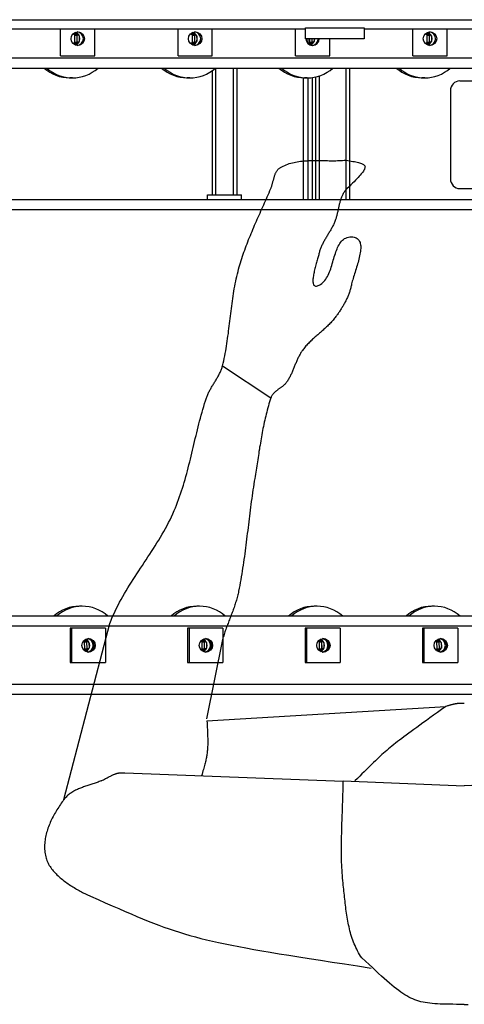
# Model space of a CAD drawing. Extents: x 132 to 323, y 149 to 255.
# Drawn here: x 256 to 267, y 181 to 206 of the extents above; entities that cross this region are included whole.
import ezdxf

# ---------------------------------------------------------------- set-up
doc = ezdxf.new("R2010")
doc.units = 0
doc.header["$LTSCALE"] = 12
doc.header["$MEASUREMENT"] = 0
doc.layers.add('ERGOMATIC', color=7, linetype='CONTINUOUS')

# ---------------------------------------------------------------- blocks, each defined once
blk = doc.blocks.new('A$C37950AB8')
at = {"layer": 'ERGOMATIC'}
for p, q in [((-6.765, 13.834), (-5.531, 13.011)), ((-10.816, 2.751), (-9.645, 7.251)), ((-6.765, 6.84), (-7.177, 4.808)), ((-7.163, 4.759), (-1.056, 5.13)), ((-9.263, 3.436), (-3.684, 3.217)), ((-3.684, 3.226), (-0.594, 3.103)), ((2.496, 3.226), (-0.594, 3.103))]:
    blk.add_line(p, q, dxfattribs=at)
for points in [[(-5.531, 18.36), (-5.525, 18.375), (-5.519, 18.39), (-5.514, 18.405), (-5.508, 18.421), (-5.503, 18.437), (-5.498, 18.453), (-5.494, 18.47), (-5.489, 18.486), (-5.485, 18.503), (-5.48, 18.52), (-5.476, 18.537), (-5.472, 18.554), (-5.467, 18.571), (-5.463, 18.587), (-5.458, 18.604), (-5.454, 18.621), (-5.449, 18.638), (-5.444, 18.654), (-5.439, 18.671), (-5.434, 18.687), (-5.429, 18.703), (-5.423, 18.718), (-5.417, 18.734), (-5.41, 18.749), (-5.403, 18.764), (-5.396, 18.778), (-5.389, 18.792), (-5.381, 18.805), (-5.372, 18.818), (-5.363, 18.831), (-5.353, 18.843), (-5.343, 18.854), (-5.332, 18.865), (-5.321, 18.875), (-5.309, 18.884), (-5.296, 18.893), (-5.283, 18.901), (-5.268, 18.909), (-5.253, 18.915)], [(-5.253, 18.915), (-5.215, 18.934), (-5.177, 18.952), (-5.138, 18.968), (-5.099, 18.983), (-5.059, 18.996), (-5.019, 19.008), (-4.979, 19.019), (-4.939, 19.029), (-4.898, 19.037), (-4.857, 19.045), (-4.815, 19.051), (-4.774, 19.057), (-4.732, 19.062), (-4.69, 19.066), (-4.647, 19.069), (-4.605, 19.072), (-4.562, 19.074), (-4.52, 19.075), (-4.477, 19.076), (-4.434, 19.077), (-4.391, 19.077), (-4.347, 19.077), (-4.304, 19.076), (-4.261, 19.076), (-4.217, 19.075), (-4.174, 19.074), (-4.131, 19.073), (-4.087, 19.073), (-4.044, 19.072), (-4.001, 19.072), (-3.958, 19.071), (-3.915, 19.072), (-3.872, 19.072), (-3.829, 19.073), (-3.786, 19.075), (-3.743, 19.077), (-3.701, 19.079), (-3.659, 19.082), (-3.616, 19.086)], [(-3.616, 19.086), (-3.567, 19.078), (-3.521, 19.07), (-3.477, 19.063), (-3.435, 19.055), (-3.396, 19.048), (-3.36, 19.041), (-3.326, 19.034), (-3.295, 19.026), (-3.267, 19.019), (-3.241, 19.011), (-3.218, 19.002), (-3.197, 18.994), (-3.179, 18.985), (-3.164, 18.975), (-3.151, 18.964), (-3.14, 18.953), (-3.133, 18.941), (-3.128, 18.928), (-3.125, 18.914), (-3.126, 18.899), (-3.129, 18.883), (-3.134, 18.866), (-3.142, 18.847), (-3.153, 18.827), (-3.166, 18.806), (-3.182, 18.783), (-3.201, 18.758), (-3.222, 18.732), (-3.245, 18.704), (-3.272, 18.674), (-3.301, 18.642), (-3.333, 18.608), (-3.367, 18.572), (-3.404, 18.534), (-3.443, 18.494), (-3.486, 18.451), (-3.531, 18.406), (-3.578, 18.358), (-3.628, 18.308)], [(-6.354, 16.303), (-6.339, 16.357), (-6.323, 16.412), (-6.306, 16.466), (-6.29, 16.521), (-6.272, 16.575), (-6.255, 16.629), (-6.236, 16.682), (-6.218, 16.736), (-6.199, 16.789), (-6.179, 16.843), (-6.159, 16.896), (-6.139, 16.949), (-6.119, 17.002), (-6.098, 17.055), (-6.077, 17.108), (-6.055, 17.16), (-6.034, 17.213), (-6.012, 17.266), (-5.99, 17.318), (-5.967, 17.37), (-5.945, 17.423), (-5.922, 17.475), (-5.899, 17.527), (-5.877, 17.579), (-5.853, 17.631), (-5.83, 17.683), (-5.807, 17.735), (-5.784, 17.787), (-5.761, 17.839), (-5.737, 17.891), (-5.714, 17.943), (-5.691, 17.995), (-5.668, 18.047), (-5.645, 18.099), (-5.622, 18.151), (-5.599, 18.203), (-5.576, 18.255), (-5.553, 18.308), (-5.531, 18.36)], [(-3.885, 17.537), (-3.878, 17.556), (-3.871, 17.576), (-3.864, 17.596), (-3.857, 17.616), (-3.851, 17.636), (-3.845, 17.656), (-3.84, 17.676), (-3.835, 17.697), (-3.829, 17.717), (-3.824, 17.738), (-3.82, 17.759), (-3.815, 17.779), (-3.81, 17.8), (-3.806, 17.821), (-3.801, 17.842), (-3.797, 17.863), (-3.792, 17.883), (-3.788, 17.904), (-3.783, 17.925), (-3.778, 17.945), (-3.773, 17.966), (-3.768, 17.986), (-3.763, 18.007), (-3.757, 18.027), (-3.751, 18.047), (-3.745, 18.067), (-3.739, 18.087), (-3.732, 18.107), (-3.725, 18.126), (-3.718, 18.145), (-3.71, 18.165), (-3.701, 18.183), (-3.693, 18.202), (-3.683, 18.22), (-3.673, 18.239), (-3.663, 18.256), (-3.652, 18.274), (-3.64, 18.291), (-3.628, 18.308)], [(-3.885, 17.537), (-3.894, 17.515), (-3.904, 17.493), (-3.913, 17.472), (-3.923, 17.451), (-3.934, 17.429), (-3.945, 17.408), (-3.956, 17.387), (-3.967, 17.366), (-3.978, 17.346), (-3.99, 17.325), (-4.002, 17.304), (-4.014, 17.284), (-4.026, 17.263), (-4.038, 17.243), (-4.05, 17.222), (-4.063, 17.202), (-4.075, 17.182), (-4.087, 17.161), (-4.1, 17.141), (-4.112, 17.12), (-4.124, 17.1), (-4.136, 17.079), (-4.148, 17.059), (-4.159, 17.038), (-4.171, 17.018), (-4.182, 16.997), (-4.193, 16.976), (-4.204, 16.955), (-4.214, 16.934), (-4.224, 16.913), (-4.234, 16.891), (-4.244, 16.87), (-4.253, 16.848), (-4.261, 16.826), (-4.269, 16.804), (-4.277, 16.782), (-4.284, 16.76), (-4.291, 16.737), (-4.297, 16.714)], [(-4.297, 15.891), (-4.263, 15.91), (-4.232, 15.932), (-4.203, 15.956), (-4.176, 15.984), (-4.15, 16.013), (-4.127, 16.045), (-4.105, 16.078), (-4.085, 16.114), (-4.066, 16.151), (-4.048, 16.189), (-4.032, 16.229), (-4.016, 16.27), (-4.001, 16.312), (-3.987, 16.354), (-3.973, 16.397), (-3.96, 16.441), (-3.948, 16.484), (-3.935, 16.528), (-3.922, 16.572), (-3.91, 16.615), (-3.897, 16.657), (-3.883, 16.699), (-3.87, 16.74), (-3.855, 16.78), (-3.84, 16.819), (-3.824, 16.856), (-3.807, 16.891), (-3.789, 16.925), (-3.769, 16.957), (-3.748, 16.986), (-3.726, 17.014), (-3.702, 17.038), (-3.676, 17.06), (-3.648, 17.08), (-3.618, 17.096), (-3.585, 17.108), (-3.551, 17.118), (-3.514, 17.124), (-3.474, 17.125)], [(-3.474, 17.125), (-3.438, 17.124), (-3.405, 17.119), (-3.375, 17.111), (-3.349, 17.101), (-3.326, 17.087), (-3.306, 17.071), (-3.288, 17.053), (-3.274, 17.032), (-3.262, 17.008), (-3.252, 16.983), (-3.245, 16.956), (-3.239, 16.926), (-3.236, 16.895), (-3.235, 16.863), (-3.236, 16.829), (-3.238, 16.793), (-3.242, 16.757), (-3.248, 16.719), (-3.254, 16.68), (-3.262, 16.64), (-3.271, 16.6), (-3.281, 16.559), (-3.292, 16.517), (-3.304, 16.475), (-3.316, 16.433), (-3.328, 16.391), (-3.341, 16.349), (-3.354, 16.307), (-3.367, 16.265), (-3.38, 16.224), (-3.393, 16.183), (-3.405, 16.143), (-3.417, 16.104), (-3.429, 16.065), (-3.44, 16.028), (-3.45, 15.992), (-3.459, 15.957), (-3.467, 15.923), (-3.474, 15.891)], [(-4.297, 16.714), (-4.302, 16.693), (-4.308, 16.67), (-4.315, 16.645), (-4.322, 16.619), (-4.33, 16.592), (-4.338, 16.564), (-4.347, 16.534), (-4.355, 16.504), (-4.364, 16.473), (-4.373, 16.442), (-4.381, 16.41), (-4.39, 16.378), (-4.398, 16.346), (-4.406, 16.314), (-4.414, 16.282), (-4.422, 16.25), (-4.428, 16.218), (-4.435, 16.187), (-4.44, 16.157), (-4.445, 16.127), (-4.449, 16.098), (-4.453, 16.071), (-4.455, 16.044), (-4.456, 16.019), (-4.456, 15.995), (-4.455, 15.973), (-4.453, 15.953), (-4.449, 15.934), (-4.444, 15.918), (-4.437, 15.903), (-4.429, 15.891), (-4.419, 15.881), (-4.408, 15.874), (-4.394, 15.87), (-4.379, 15.868), (-4.361, 15.869), (-4.342, 15.873), (-4.32, 15.88), (-4.297, 15.891)], [(-6.765, 13.834), (-6.75, 13.896), (-6.736, 13.959), (-6.722, 14.022), (-6.709, 14.084), (-6.697, 14.147), (-6.685, 14.211), (-6.674, 14.274), (-6.664, 14.337), (-6.654, 14.4), (-6.644, 14.464), (-6.635, 14.528), (-6.626, 14.591), (-6.617, 14.655), (-6.609, 14.719), (-6.601, 14.783), (-6.593, 14.846), (-6.585, 14.91), (-6.578, 14.974), (-6.57, 15.038), (-6.562, 15.102), (-6.554, 15.166), (-6.547, 15.23), (-6.539, 15.293), (-6.53, 15.357), (-6.522, 15.421), (-6.513, 15.485), (-6.504, 15.548), (-6.495, 15.612), (-6.485, 15.675), (-6.475, 15.738), (-6.464, 15.802), (-6.452, 15.865), (-6.44, 15.928), (-6.428, 15.991), (-6.415, 16.053), (-6.401, 16.116), (-6.386, 16.178), (-6.37, 16.241), (-6.354, 16.303)], [(-3.474, 15.891), (-3.479, 15.868), (-3.484, 15.845), (-3.49, 15.822), (-3.496, 15.799), (-3.502, 15.776), (-3.509, 15.754), (-3.516, 15.731), (-3.524, 15.709), (-3.532, 15.686), (-3.54, 15.664), (-3.548, 15.642), (-3.557, 15.62), (-3.566, 15.598), (-3.576, 15.576), (-3.586, 15.555), (-3.596, 15.533), (-3.606, 15.512), (-3.617, 15.49), (-3.628, 15.469), (-3.639, 15.448), (-3.65, 15.427), (-3.662, 15.406), (-3.673, 15.385), (-3.685, 15.365), (-3.698, 15.344), (-3.71, 15.324), (-3.723, 15.303), (-3.735, 15.283), (-3.748, 15.263), (-3.761, 15.243), (-3.775, 15.223), (-3.788, 15.204), (-3.802, 15.184), (-3.815, 15.164), (-3.829, 15.145), (-3.843, 15.126), (-3.857, 15.106), (-3.871, 15.087), (-3.885, 15.068)], [(-3.885, 15.068), (-3.903, 15.045), (-3.922, 15.021), (-3.941, 14.998), (-3.961, 14.976), (-3.98, 14.954), (-4.001, 14.932), (-4.021, 14.91), (-4.042, 14.889), (-4.063, 14.868), (-4.085, 14.847), (-4.106, 14.827), (-4.128, 14.806), (-4.15, 14.786), (-4.173, 14.766), (-4.195, 14.746), (-4.217, 14.726), (-4.24, 14.706), (-4.263, 14.686), (-4.285, 14.667), (-4.308, 14.647), (-4.331, 14.627), (-4.353, 14.608), (-4.376, 14.588), (-4.398, 14.568), (-4.421, 14.548), (-4.443, 14.528), (-4.465, 14.508), (-4.487, 14.487), (-4.509, 14.467), (-4.53, 14.446), (-4.551, 14.425), (-4.572, 14.404), (-4.593, 14.382), (-4.613, 14.36), (-4.633, 14.338), (-4.652, 14.315), (-4.671, 14.292), (-4.69, 14.269), (-4.708, 14.245)], [(-4.708, 14.245), (-4.722, 14.226), (-4.736, 14.207), (-4.749, 14.187), (-4.761, 14.168), (-4.773, 14.147), (-4.785, 14.127), (-4.796, 14.107), (-4.808, 14.086), (-4.818, 14.065), (-4.829, 14.044), (-4.839, 14.023), (-4.849, 14.001), (-4.859, 13.98), (-4.869, 13.958), (-4.878, 13.936), (-4.887, 13.914), (-4.896, 13.893), (-4.906, 13.871), (-4.915, 13.849), (-4.924, 13.827), (-4.933, 13.805), (-4.942, 13.783), (-4.951, 13.761), (-4.96, 13.739), (-4.969, 13.717), (-4.978, 13.695), (-4.988, 13.673), (-4.997, 13.651), (-5.007, 13.63), (-5.017, 13.608), (-5.027, 13.587), (-5.037, 13.566), (-5.048, 13.545), (-5.059, 13.524), (-5.07, 13.503), (-5.082, 13.483), (-5.094, 13.462), (-5.107, 13.442), (-5.12, 13.423)], [(-7.177, 13.011), (-7.169, 13.034), (-7.161, 13.056), (-7.152, 13.077), (-7.143, 13.099), (-7.133, 13.121), (-7.123, 13.142), (-7.112, 13.163), (-7.102, 13.184), (-7.09, 13.205), (-7.079, 13.226), (-7.067, 13.247), (-7.055, 13.267), (-7.043, 13.288), (-7.031, 13.308), (-7.019, 13.329), (-7.006, 13.349), (-6.994, 13.369), (-6.981, 13.389), (-6.969, 13.41), (-6.956, 13.43), (-6.944, 13.45), (-6.931, 13.471), (-6.919, 13.491), (-6.907, 13.512), (-6.895, 13.532), (-6.884, 13.553), (-6.872, 13.573), (-6.861, 13.594), (-6.85, 13.615), (-6.84, 13.636), (-6.829, 13.657), (-6.82, 13.679), (-6.81, 13.7), (-6.801, 13.722), (-6.793, 13.744), (-6.785, 13.766), (-6.778, 13.789), (-6.771, 13.811), (-6.765, 13.834)], [(-5.12, 13.423), (-5.128, 13.41), (-5.137, 13.398), (-5.147, 13.387), (-5.157, 13.376), (-5.167, 13.365), (-5.178, 13.354), (-5.189, 13.344), (-5.2, 13.334), (-5.212, 13.324), (-5.224, 13.314), (-5.236, 13.304), (-5.248, 13.295), (-5.26, 13.286), (-5.273, 13.276), (-5.285, 13.267), (-5.298, 13.258), (-5.311, 13.249), (-5.323, 13.24), (-5.336, 13.231), (-5.349, 13.222), (-5.361, 13.213), (-5.373, 13.203), (-5.385, 13.194), (-5.397, 13.185), (-5.409, 13.175), (-5.421, 13.165), (-5.432, 13.155), (-5.443, 13.145), (-5.453, 13.134), (-5.463, 13.124), (-5.473, 13.113), (-5.482, 13.101), (-5.491, 13.09), (-5.499, 13.078), (-5.506, 13.065), (-5.514, 13.052), (-5.52, 13.039), (-5.526, 13.025), (-5.531, 13.011)], [(-8, 10.131), (-7.97, 10.202), (-7.941, 10.273), (-7.913, 10.345), (-7.887, 10.417), (-7.861, 10.489), (-7.836, 10.561), (-7.812, 10.634), (-7.788, 10.707), (-7.766, 10.781), (-7.744, 10.854), (-7.722, 10.928), (-7.702, 11.002), (-7.681, 11.076), (-7.662, 11.15), (-7.642, 11.224), (-7.623, 11.299), (-7.604, 11.374), (-7.586, 11.448), (-7.568, 11.523), (-7.55, 11.598), (-7.532, 11.673), (-7.514, 11.748), (-7.496, 11.823), (-7.479, 11.898), (-7.461, 11.973), (-7.443, 12.048), (-7.425, 12.123), (-7.406, 12.197), (-7.388, 12.272), (-7.369, 12.347), (-7.35, 12.421), (-7.33, 12.496), (-7.31, 12.57), (-7.289, 12.644), (-7.268, 12.718), (-7.246, 12.791), (-7.224, 12.865), (-7.201, 12.938), (-7.177, 13.011)], [(-5.531, 13.011), (-5.548, 12.96), (-5.564, 12.909), (-5.58, 12.857), (-5.595, 12.806), (-5.609, 12.754), (-5.623, 12.702), (-5.637, 12.65), (-5.65, 12.598), (-5.663, 12.546), (-5.676, 12.493), (-5.688, 12.441), (-5.699, 12.389), (-5.71, 12.336), (-5.721, 12.283), (-5.732, 12.23), (-5.742, 12.178), (-5.753, 12.125), (-5.762, 12.072), (-5.772, 12.019), (-5.781, 11.966), (-5.79, 11.913), (-5.799, 11.859), (-5.808, 11.806), (-5.817, 11.753), (-5.825, 11.7), (-5.834, 11.646), (-5.842, 11.593), (-5.85, 11.54), (-5.859, 11.486), (-5.867, 11.433), (-5.875, 11.38), (-5.883, 11.326), (-5.891, 11.273), (-5.9, 11.22), (-5.908, 11.167), (-5.916, 11.113), (-5.925, 11.06), (-5.934, 11.007), (-5.942, 10.954)], [(-5.942, 10.954), (-5.954, 10.88), (-5.966, 10.807), (-5.978, 10.733), (-5.989, 10.659), (-5.999, 10.585), (-6.01, 10.512), (-6.02, 10.438), (-6.03, 10.364), (-6.04, 10.29), (-6.05, 10.216), (-6.059, 10.142), (-6.068, 10.068), (-6.078, 9.994), (-6.087, 9.92), (-6.096, 9.845), (-6.105, 9.771), (-6.114, 9.697), (-6.123, 9.623), (-6.132, 9.549), (-6.141, 9.475), (-6.15, 9.401), (-6.16, 9.327), (-6.169, 9.253), (-6.178, 9.179), (-6.188, 9.105), (-6.198, 9.031), (-6.208, 8.957), (-6.218, 8.883), (-6.229, 8.809), (-6.24, 8.735), (-6.251, 8.662), (-6.262, 8.588), (-6.274, 8.514), (-6.287, 8.441), (-6.299, 8.367), (-6.312, 8.294), (-6.326, 8.221), (-6.339, 8.147), (-6.354, 8.074)], [(-9.645, 7.251), (-9.614, 7.33), (-9.581, 7.409), (-9.546, 7.486), (-9.511, 7.563), (-9.474, 7.64), (-9.435, 7.715), (-9.396, 7.79), (-9.355, 7.865), (-9.313, 7.939), (-9.271, 8.013), (-9.228, 8.086), (-9.183, 8.159), (-9.139, 8.231), (-9.093, 8.304), (-9.047, 8.376), (-9.001, 8.447), (-8.954, 8.519), (-8.908, 8.59), (-8.86, 8.662), (-8.813, 8.733), (-8.766, 8.804), (-8.719, 8.876), (-8.671, 8.947), (-8.625, 9.019), (-8.578, 9.09), (-8.532, 9.162), (-8.486, 9.234), (-8.44, 9.307), (-8.396, 9.379), (-8.352, 9.452), (-8.308, 9.526), (-8.266, 9.599), (-8.225, 9.674), (-8.184, 9.748), (-8.145, 9.824), (-8.106, 9.9), (-8.069, 9.976), (-8.034, 10.053), (-8, 10.131)], [(-6.354, 8.074), (-6.361, 8.041), (-6.368, 8.009), (-6.376, 7.976), (-6.384, 7.944), (-6.392, 7.912), (-6.401, 7.88), (-6.41, 7.848), (-6.42, 7.816), (-6.43, 7.784), (-6.44, 7.752), (-6.45, 7.721), (-6.461, 7.689), (-6.472, 7.657), (-6.483, 7.626), (-6.494, 7.595), (-6.506, 7.563), (-6.517, 7.532), (-6.529, 7.501), (-6.541, 7.469), (-6.553, 7.438), (-6.565, 7.407), (-6.577, 7.376), (-6.589, 7.344), (-6.601, 7.313), (-6.613, 7.282), (-6.625, 7.251), (-6.636, 7.219), (-6.648, 7.188), (-6.66, 7.157), (-6.671, 7.125), (-6.683, 7.094), (-6.694, 7.062), (-6.705, 7.031), (-6.716, 6.999), (-6.726, 6.967), (-6.736, 6.936), (-6.746, 6.904), (-6.756, 6.872), (-6.765, 6.84)], [(-1.056, 5.13), (-1.167, 5.05), (-1.273, 4.975), (-1.373, 4.903), (-1.468, 4.835), (-1.558, 4.771), (-1.644, 4.709), (-1.725, 4.651), (-1.801, 4.595), (-1.874, 4.543), (-1.943, 4.492), (-2.009, 4.444), (-2.071, 4.398), (-2.131, 4.353), (-2.187, 4.311), (-2.241, 4.27), (-2.293, 4.23), (-2.342, 4.191), (-2.39, 4.153), (-2.436, 4.116), (-2.481, 4.079), (-2.525, 4.043), (-2.568, 4.007), (-2.61, 3.971), (-2.651, 3.934), (-2.693, 3.897), (-2.734, 3.86), (-2.776, 3.821), (-2.818, 3.782), (-2.861, 3.741), (-2.905, 3.699), (-2.951, 3.655), (-2.997, 3.61), (-3.046, 3.562), (-3.096, 3.512), (-3.149, 3.46), (-3.204, 3.406), (-3.261, 3.348), (-3.321, 3.288), (-3.385, 3.224)], [(-0.594, 5.205), (-0.61, 5.205), (-0.625, 5.205), (-0.639, 5.205), (-0.652, 5.205), (-0.665, 5.205), (-0.678, 5.204), (-0.689, 5.204), (-0.701, 5.204), (-0.711, 5.204), (-0.722, 5.203), (-0.732, 5.203), (-0.741, 5.202), (-0.751, 5.202), (-0.76, 5.201), (-0.769, 5.2), (-0.778, 5.199), (-0.787, 5.198), (-0.796, 5.197), (-0.805, 5.196), (-0.814, 5.195), (-0.823, 5.193), (-0.832, 5.191), (-0.841, 5.189), (-0.851, 5.187), (-0.861, 5.185), (-0.871, 5.182), (-0.882, 5.18), (-0.893, 5.177), (-0.904, 5.174), (-0.916, 5.171), (-0.929, 5.167), (-0.942, 5.163), (-0.956, 5.159), (-0.971, 5.155), (-0.986, 5.15), (-1.002, 5.146), (-1.019, 5.141), (-1.037, 5.135), (-1.056, 5.13)], [(-7.163, 4.759), (-7.16, 4.7), (-7.157, 4.643), (-7.154, 4.589), (-7.152, 4.538), (-7.15, 4.489), (-7.148, 4.442), (-7.147, 4.398), (-7.146, 4.355), (-7.145, 4.315), (-7.144, 4.276), (-7.144, 4.239), (-7.144, 4.203), (-7.144, 4.169), (-7.145, 4.136), (-7.146, 4.104), (-7.148, 4.074), (-7.149, 4.044), (-7.152, 4.015), (-7.154, 3.986), (-7.157, 3.958), (-7.16, 3.931), (-7.164, 3.904), (-7.168, 3.877), (-7.173, 3.849), (-7.178, 3.822), (-7.184, 3.795), (-7.19, 3.767), (-7.196, 3.739), (-7.203, 3.71), (-7.21, 3.68), (-7.218, 3.65), (-7.227, 3.618), (-7.236, 3.586), (-7.245, 3.552), (-7.255, 3.517), (-7.266, 3.48), (-7.277, 3.442), (-7.289, 3.402), (-7.301, 3.36)], [(-9.865, 3.226), (-9.836, 3.242), (-9.808, 3.257), (-9.782, 3.271), (-9.757, 3.284), (-9.733, 3.297), (-9.711, 3.308), (-9.689, 3.32), (-9.669, 3.33), (-9.65, 3.34), (-9.632, 3.349), (-9.615, 3.358), (-9.599, 3.366), (-9.583, 3.373), (-9.569, 3.38), (-9.554, 3.386), (-9.541, 3.392), (-9.528, 3.397), (-9.516, 3.402), (-9.504, 3.407), (-9.492, 3.411), (-9.481, 3.414), (-9.47, 3.418), (-9.459, 3.421), (-9.449, 3.423), (-9.438, 3.425), (-9.427, 3.427), (-9.417, 3.429), (-9.406, 3.431), (-9.395, 3.432), (-9.384, 3.433), (-9.373, 3.434), (-9.361, 3.434), (-9.349, 3.435), (-9.336, 3.435), (-9.323, 3.435), (-9.309, 3.436), (-9.295, 3.436), (-9.279, 3.436), (-9.263, 3.436)], [(-9.865, 3.226), (-9.89, 3.216), (-9.916, 3.207), (-9.942, 3.197), (-9.968, 3.188), (-9.994, 3.179), (-10.021, 3.17), (-10.048, 3.161), (-10.075, 3.152), (-10.101, 3.144), (-10.128, 3.135), (-10.155, 3.126), (-10.182, 3.118), (-10.209, 3.109), (-10.236, 3.1), (-10.263, 3.091), (-10.29, 3.082), (-10.317, 3.072), (-10.343, 3.062), (-10.369, 3.053), (-10.395, 3.042), (-10.421, 3.032), (-10.447, 3.021), (-10.472, 3.01), (-10.497, 2.998), (-10.522, 2.986), (-10.546, 2.973), (-10.57, 2.96), (-10.593, 2.946), (-10.616, 2.932), (-10.639, 2.917), (-10.661, 2.902), (-10.682, 2.886), (-10.703, 2.869), (-10.724, 2.851), (-10.743, 2.833), (-10.762, 2.814), (-10.781, 2.794), (-10.799, 2.773), (-10.816, 2.751)], [(-3.684, 0.612), (-3.691, 0.678), (-3.697, 0.745), (-3.703, 0.812), (-3.708, 0.879), (-3.712, 0.945), (-3.716, 1.012), (-3.719, 1.079), (-3.722, 1.146), (-3.724, 1.213), (-3.725, 1.28), (-3.726, 1.347), (-3.727, 1.414), (-3.727, 1.481), (-3.727, 1.548), (-3.726, 1.615), (-3.725, 1.682), (-3.724, 1.749), (-3.723, 1.817), (-3.721, 1.884), (-3.719, 1.951), (-3.717, 2.018), (-3.715, 2.085), (-3.713, 2.152), (-3.71, 2.219), (-3.708, 2.287), (-3.706, 2.354), (-3.703, 2.421), (-3.701, 2.488), (-3.698, 2.555), (-3.696, 2.622), (-3.694, 2.69), (-3.692, 2.757), (-3.69, 2.824), (-3.688, 2.891), (-3.687, 2.958), (-3.686, 3.025), (-3.685, 3.092), (-3.684, 3.159), (-3.684, 3.226)], [(-10.816, 2.751), (-10.839, 2.72), (-10.862, 2.688), (-10.885, 2.656), (-10.908, 2.623), (-10.93, 2.59), (-10.952, 2.557), (-10.974, 2.523), (-10.995, 2.489), (-11.016, 2.454), (-11.037, 2.419), (-11.057, 2.384), (-11.077, 2.349), (-11.096, 2.313), (-11.114, 2.277), (-11.132, 2.241), (-11.15, 2.204), (-11.166, 2.167), (-11.182, 2.13), (-11.197, 2.093), (-11.212, 2.056), (-11.225, 2.018), (-11.238, 1.98), (-11.25, 1.943), (-11.261, 1.904), (-11.271, 1.866), (-11.28, 1.828), (-11.288, 1.789), (-11.295, 1.751), (-11.3, 1.712), (-11.305, 1.674), (-11.309, 1.635), (-11.311, 1.596), (-11.312, 1.557), (-11.312, 1.518), (-11.31, 1.48), (-11.308, 1.441), (-11.304, 1.402), (-11.298, 1.363), (-11.291, 1.325)], [(-11.291, 1.325), (-11.283, 1.29), (-11.274, 1.256), (-11.264, 1.223), (-11.252, 1.191), (-11.238, 1.159), (-11.224, 1.128), (-11.208, 1.098), (-11.191, 1.068), (-11.173, 1.038), (-11.154, 1.01), (-11.134, 0.982), (-11.113, 0.954), (-11.091, 0.927), (-11.068, 0.9), (-11.045, 0.874), (-11.02, 0.849), (-10.995, 0.824), (-10.969, 0.799), (-10.942, 0.775), (-10.915, 0.752), (-10.887, 0.729), (-10.858, 0.706), (-10.83, 0.684), (-10.8, 0.662), (-10.771, 0.64), (-10.741, 0.619), (-10.71, 0.599), (-10.68, 0.578), (-10.649, 0.558), (-10.618, 0.538), (-10.587, 0.519), (-10.556, 0.5), (-10.525, 0.481), (-10.494, 0.463), (-10.463, 0.444), (-10.432, 0.426), (-10.401, 0.409), (-10.37, 0.391), (-10.34, 0.374)], [(-3.209, -1.29), (-3.237, -1.248), (-3.264, -1.205), (-3.289, -1.162), (-3.314, -1.118), (-3.337, -1.074), (-3.359, -1.029), (-3.38, -0.983), (-3.399, -0.937), (-3.418, -0.891), (-3.436, -0.844), (-3.452, -0.796), (-3.468, -0.748), (-3.483, -0.7), (-3.497, -0.652), (-3.51, -0.603), (-3.522, -0.554), (-3.534, -0.504), (-3.545, -0.455), (-3.555, -0.405), (-3.565, -0.354), (-3.574, -0.304), (-3.583, -0.254), (-3.591, -0.203), (-3.598, -0.152), (-3.605, -0.101), (-3.612, -0.05), (-3.619, 0.001), (-3.625, 0.052), (-3.631, 0.104), (-3.636, 0.155), (-3.642, 0.206), (-3.647, 0.257), (-3.653, 0.308), (-3.658, 0.359), (-3.663, 0.41), (-3.668, 0.461), (-3.673, 0.511), (-3.679, 0.561), (-3.684, 0.612)], [(-10.34, 0.374), (-10.137, 0.283), (-9.944, 0.196), (-9.761, 0.114), (-9.585, 0.036), (-9.418, -0.037), (-9.257, -0.108), (-9.102, -0.174), (-8.953, -0.237), (-8.809, -0.297), (-8.669, -0.353), (-8.531, -0.407), (-8.397, -0.459), (-8.264, -0.507), (-8.132, -0.554), (-8, -0.598), (-7.868, -0.641), (-7.734, -0.682), (-7.599, -0.721), (-7.46, -0.76), (-7.319, -0.797), (-7.173, -0.833), (-7.022, -0.868), (-6.865, -0.903), (-6.702, -0.938), (-6.531, -0.973), (-6.353, -1.007), (-6.166, -1.042), (-5.969, -1.078), (-5.762, -1.114), (-5.545, -1.151), (-5.315, -1.189), (-5.073, -1.228), (-4.818, -1.269), (-4.549, -1.312), (-4.265, -1.356), (-3.966, -1.402), (-3.651, -1.451), (-3.319, -1.502), (-2.969, -1.555)], [(-0.594, -2.482), (-0.695, -2.482), (-0.79, -2.482), (-0.881, -2.481), (-0.968, -2.48), (-1.05, -2.479), (-1.128, -2.477), (-1.203, -2.475), (-1.274, -2.471), (-1.342, -2.467), (-1.407, -2.462), (-1.469, -2.455), (-1.529, -2.447), (-1.587, -2.438), (-1.643, -2.427), (-1.697, -2.414), (-1.75, -2.399), (-1.802, -2.383), (-1.853, -2.365), (-1.904, -2.344), (-1.954, -2.321), (-2.005, -2.296), (-2.055, -2.268), (-2.106, -2.237), (-2.158, -2.204), (-2.211, -2.168), (-2.265, -2.129), (-2.321, -2.086), (-2.378, -2.041), (-2.438, -1.992), (-2.5, -1.939), (-2.565, -1.883), (-2.632, -1.823), (-2.703, -1.76), (-2.777, -1.692), (-2.855, -1.62), (-2.937, -1.545), (-3.023, -1.464), (-3.113, -1.38), (-3.209, -1.29)], [(-0.594, -2.482), (-0.493, -2.482)]]:
    blk.add_lwpolyline(points, dxfattribs=at)
blk = doc.blocks.new('ERGOMATICB')
at = {"layer": 'ERGOMATIC'}
for p, q in [((88.034, -9.109), (148.034, -9.109)), ((130.284, -9.349), (105.784, -9.349)), ((124.024, -10.031), (124.024, -9.349)), ((124.391, -9.504), (124.339, -9.473)), ((124.36, -9.456), (124.443, -9.504)), ((124.45, -9.504), (124.363, -9.453)), ((124.389, -9.438), (124.486, -9.495)), ((124.391, -9.504), (124.443, -9.504)), ((124.391, -9.684), (124.391, -9.504)), ((124.443, -9.504), (124.443, -9.684)), ((124.45, -9.684), (124.45, -9.504)), ((124.492, -9.504), (124.45, -9.504)), ((124.501, -9.522), (124.501, -9.666)), ((124.899, -10.031), (124.899, -9.349)), ((127.024, -10.031), (127.024, -9.349)), ((127.391, -9.504), (127.339, -9.473)), ((127.36, -9.456), (127.443, -9.504)), ((127.45, -9.504), (127.363, -9.453)), ((127.389, -9.438), (127.486, -9.495)), ((127.391, -9.504), (127.443, -9.504)), ((127.391, -9.684), (127.391, -9.504)), ((127.443, -9.504), (127.443, -9.684)), ((127.45, -9.684), (127.45, -9.504)), ((127.492, -9.504), (127.45, -9.504)), ((127.501, -9.522), (127.501, -9.666)), ((127.899, -10.031), (127.899, -9.349)), ((130.024, -10.031), (130.024, -9.349)), ((130.284, -9.594), (130.284, -9.317)), ((130.284, -9.317), (131.784, -9.317)), ((131.784, -9.317), (131.784, -9.594)), ((148.034, -9.349), (131.784, -9.349)), ((133.024, -10.031), (133.024, -9.349)), ((133.391, -9.504), (133.339, -9.473)), ((133.36, -9.456), (133.443, -9.504)), ((133.45, -9.504), (133.363, -9.453)), ((133.389, -9.438), (133.486, -9.495)), ((133.391, -9.504), (133.443, -9.504)), ((133.391, -9.684), (133.391, -9.504)), ((133.443, -9.504), (133.443, -9.684)), ((133.45, -9.684), (133.45, -9.504)), ((133.492, -9.504), (133.45, -9.504)), ((133.501, -9.522), (133.501, -9.666)), ((133.899, -10.031), (133.899, -9.349)), ((124.339, -9.714), (124.391, -9.684)), ((124.443, -9.684), (124.36, -9.732)), ((124.363, -9.734), (124.45, -9.684)), ((124.486, -9.693), (124.389, -9.749)), ((124.391, -9.684), (124.443, -9.684)), ((124.492, -9.684), (124.45, -9.684)), ((127.339, -9.714), (127.391, -9.684)), ((127.443, -9.684), (127.36, -9.732)), ((127.363, -9.734), (127.45, -9.684)), ((127.486, -9.693), (127.389, -9.749)), ((127.391, -9.684), (127.443, -9.684)), ((127.492, -9.684), (127.45, -9.684)), ((131.784, -9.594), (130.284, -9.594)), ((130.339, -9.714), (130.391, -9.684)), ((130.342, -9.594), (130.342, -9.713)), ((130.443, -9.684), (130.36, -9.732)), ((130.363, -9.734), (130.45, -9.684)), ((130.486, -9.693), (130.389, -9.749)), ((130.391, -9.684), (130.391, -9.594)), ((130.391, -9.684), (130.443, -9.684)), ((130.443, -9.594), (130.443, -9.684)), ((130.45, -9.684), (130.45, -9.594)), ((130.492, -9.684), (130.45, -9.684)), ((130.501, -9.594), (130.501, -9.666)), ((130.899, -10.031), (130.899, -9.594)), ((133.339, -9.714), (133.391, -9.684)), ((133.443, -9.684), (133.36, -9.732)), ((133.363, -9.734), (133.45, -9.684)), ((133.486, -9.693), (133.389, -9.749)), ((133.391, -9.684), (133.443, -9.684)), ((133.492, -9.684), (133.45, -9.684)), ((124.024, -10.031), (124.899, -10.031)), ((127.024, -10.031), (127.899, -10.031)), ((130.024, -10.031), (130.899, -10.031)), ((133.024, -10.031), (133.899, -10.031)), ((152.524, -10.094), (86.437, -10.094)), ((86.437, -10.344), (152.337, -10.344)), ((127.899, -10.41), (127.899, -13.584)), ((128.524, -10.344), (128.524, -13.584)), ((130.638, -13.709), (130.638, -10.543)), ((131.313, -10.344), (131.313, -13.709)), ((131.413, -13.709), (131.413, -10.344)), ((124.327, -10.594), (124.256, -10.594)), ((127.327, -10.594), (127.256, -10.594)), ((130.222, -10.593), (130.222, -13.709)), ((130.327, -10.594), (130.256, -10.594)), ((130.342, -10.594), (130.342, -13.709)), ((130.462, -13.709), (130.462, -10.585)), ((130.538, -10.571), (130.538, -13.709)), ((133.327, -10.594), (133.256, -10.594)), ((134.226, -10.674), (135.931, -10.674)), ((133.984, -10.924), (133.984, -13.174)), ((127.774, -13.584), (128.649, -13.584)), ((127.774, -13.709), (127.774, -13.584)), ((128.649, -13.709), (128.649, -13.584)), ((134.226, -13.424), (135.931, -13.424)), ((135.963, -13.709), (86.437, -13.709)), ((86.437, -13.959), (154.712, -13.959)), ((124.577, -24.094), (124.506, -24.094)), ((127.577, -24.094), (127.506, -24.094)), ((130.577, -24.094), (130.506, -24.094)), ((133.577, -24.094), (133.506, -24.094)), ((152.337, -24.344), (86.437, -24.344)), ((86.437, -24.594), (152.67, -24.594)), ((124.305, -24.656), (124.27, -24.656)), ((124.27, -24.656), (124.27, -25.531)), ((124.305, -24.656), (124.305, -25.531)), ((125.171, -24.656), (124.305, -24.656)), ((125.171, -24.656), (125.171, -25.531)), ((127.305, -24.656), (127.27, -24.656)), ((127.27, -24.656), (127.27, -25.531)), ((127.305, -24.656), (127.305, -25.531)), ((128.171, -24.656), (127.305, -24.656)), ((128.171, -24.656), (128.171, -25.531)), ((130.305, -24.656), (130.27, -24.656)), ((130.27, -24.656), (130.27, -25.531)), ((130.305, -24.656), (130.305, -25.531)), ((131.171, -24.656), (130.305, -24.656)), ((131.171, -24.656), (131.171, -25.531)), ((133.305, -24.656), (133.27, -24.656)), ((133.27, -24.656), (133.27, -25.531)), ((133.305, -24.656), (133.305, -25.531)), ((134.171, -24.656), (133.305, -24.656)), ((134.171, -24.656), (134.171, -25.531)), ((124.639, -25), (124.608, -24.983)), ((124.626, -24.965), (124.69, -25)), ((124.697, -25), (124.629, -24.962)), ((124.639, -25), (124.69, -25)), ((124.643, -25.18), (124.639, -25)), ((124.651, -24.946), (124.733, -24.991)), ((124.69, -25), (124.695, -25.18)), ((124.702, -25.18), (124.697, -25)), ((124.739, -25), (124.697, -25)), ((124.749, -25.017), (124.753, -25.162)), ((127.639, -25), (127.608, -24.983)), ((127.626, -24.965), (127.69, -25)), ((127.697, -25), (127.629, -24.962)), ((127.639, -25), (127.69, -25)), ((127.643, -25.18), (127.639, -25)), ((127.651, -24.946), (127.733, -24.991)), ((127.69, -25), (127.695, -25.18)), ((127.702, -25.18), (127.697, -25)), ((127.739, -25), (127.697, -25)), ((127.749, -25.017), (127.753, -25.162)), ((130.639, -25), (130.608, -24.983)), ((130.626, -24.965), (130.69, -25)), ((130.697, -25), (130.629, -24.962)), ((130.639, -25), (130.69, -25)), ((130.643, -25.18), (130.639, -25)), ((130.651, -24.946), (130.733, -24.991)), ((130.69, -25), (130.695, -25.18)), ((130.702, -25.18), (130.697, -25)), ((130.739, -25), (130.697, -25)), ((130.749, -25.017), (130.753, -25.162)), ((133.639, -25), (133.608, -24.983)), ((133.626, -24.965), (133.69, -25)), ((133.697, -25), (133.629, -24.962)), ((133.639, -25), (133.69, -25)), ((133.643, -25.18), (133.639, -25)), ((133.651, -24.946), (133.733, -24.991)), ((133.69, -25), (133.695, -25.18)), ((133.702, -25.18), (133.697, -25)), ((133.739, -25), (133.697, -25)), ((133.749, -25.017), (133.753, -25.162)), ((124.606, -25.203), (124.643, -25.18)), ((124.695, -25.18), (124.626, -25.223)), ((124.628, -25.225), (124.702, -25.18)), ((124.643, -25.18), (124.695, -25.18)), ((124.738, -25.189), (124.652, -25.242)), ((124.744, -25.18), (124.702, -25.18)), ((127.606, -25.203), (127.643, -25.18)), ((127.695, -25.18), (127.626, -25.223)), ((127.628, -25.225), (127.702, -25.18)), ((127.643, -25.18), (127.695, -25.18)), ((127.738, -25.189), (127.652, -25.242)), ((127.744, -25.18), (127.702, -25.18)), ((130.606, -25.203), (130.643, -25.18)), ((130.695, -25.18), (130.626, -25.223)), ((130.628, -25.225), (130.702, -25.18)), ((130.643, -25.18), (130.695, -25.18)), ((130.738, -25.189), (130.652, -25.242)), ((130.744, -25.18), (130.702, -25.18)), ((133.606, -25.203), (133.643, -25.18)), ((133.695, -25.18), (133.626, -25.223)), ((133.628, -25.225), (133.702, -25.18)), ((133.643, -25.18), (133.695, -25.18)), ((133.738, -25.189), (133.652, -25.242)), ((133.744, -25.18), (133.702, -25.18)), ((124.27, -25.531), (124.305, -25.531)), ((124.305, -25.531), (125.171, -25.531)), ((127.27, -25.531), (127.305, -25.531)), ((127.305, -25.531), (128.171, -25.531)), ((130.27, -25.531), (130.305, -25.531)), ((130.305, -25.531), (131.171, -25.531)), ((133.27, -25.531), (133.305, -25.531)), ((133.305, -25.531), (134.171, -25.531)), ((151.996, -26.094), (86.437, -26.094)), ((86.437, -26.344), (151.46, -26.344))]:
    blk.add_line(p, q, dxfattribs=at)
at = {"layer": 'ERGOMATIC', "ltscale": 0.616715}
blk.add_line((127.98, -10.345), (127.98, -13.584), dxfattribs=at)
at = {"layer": 'ERGOMATIC', "ltscale": 0.617022}
blk.add_line((128.443, -13.584), (128.443, -10.344), dxfattribs=at)
at = {"layer": 'ERGOMATIC'}
for centre in [(124.462, -9.594), (127.462, -9.594), (133.462, -9.594)]:
    blk.add_circle(centre, 0.172, dxfattribs=at)
for centre, start, end in [((130.462, -9.594), 180, 0), ((124.712, -25.094), 274.4465, 85.5535), ((127.712, -25.094), 274.4465, 85.5535), ((130.712, -25.094), 274.4465, 85.5535), ((133.712, -25.094), 274.4465, 85.5535)]:
    blk.add_arc(centre, 0.172, start, end, dxfattribs=at)
for centre, major_axis, ratio, start_param, end_param in [((124.347, -9.594), (0, -0.172), 0.989949, 0.342621, 2.798972), ((124.435, -9.594), (0, 0.172), 0.989949, 3.219199, 6.205579), ((124.435, -9.594), (0, -0.172), 0.989949, 0.077606, 3.063986), ((127.347, -9.594), (0, -0.172), 0.989949, 0.342621, 2.798972), ((127.435, -9.594), (0, 0.172), 0.989949, 3.219199, 6.205579), ((127.435, -9.594), (0, -0.172), 0.989949, 0.077606, 3.063986), ((133.347, -9.594), (0, -0.172), 0.989949, 0.342621, 2.798972), ((133.435, -9.594), (0, 0.172), 0.989949, 3.219199, 6.205579), ((133.435, -9.594), (0, -0.172), 0.989949, 0.077606, 3.063986), ((130.347, -9.594), (0, -0.172), 0.989949, 0.342621, 1.570796), ((130.435, -9.594), (0, -0.172), 0.989949, 0.077606, 1.570796), ((130.435, -9.594), (0, -0.172), 0.989949, 0.077606, 1.570796), ((124.256, -9.594), (0, -1), 0.989949, 5.560451, 6.283185), ((124.327, -9.594), (0, -1), 0.989949, 5.560451, 7.00592), ((127.256, -9.594), (0, -1), 0.989949, 5.560451, 6.283185), ((127.327, -9.594), (0, -1), 0.989949, 5.560451, 7.00592), ((130.256, -9.594), (0, -1), 0.989949, 5.560451, 6.283185), ((130.327, -9.594), (0, -1), 0.989949, 5.560451, 7.00592), ((133.256, -9.594), (0, -1), 0.989949, 5.560451, 6.283185), ((133.327, -9.594), (0, -1), 0.989949, 5.560451, 7.00592), ((134.226, -10.924), (0, 0.25), 0.965926, 0, 1.570796), ((134.226, -13.174), (0, -0.25), 0.965926, 4.712389, 6.283185), ((124.506, -25.094), (0, 1), 0.989949, 0, 0.722734), ((124.577, -25.094), (0, 1), 0.989949, 5.560451, 7.00592), ((127.506, -25.094), (0, 1), 0.989949, 0, 0.722734), ((127.577, -25.094), (0, 1), 0.989949, 5.560451, 7.00592), ((130.506, -25.094), (0, 1), 0.989949, 0, 0.722734), ((130.577, -25.094), (0, 1), 0.989949, 5.560451, 7.00592), ((133.506, -25.094), (0, 1), 0.989949, 0, 0.722734), ((133.577, -25.094), (0, 1), 0.989949, 5.560451, 7.00592), ((124.597, -25.094), (0, 0.172), 0.989949, 3.570178, 5.8546), ((124.685, -25.094), (0, 0.172), 0.989949, 3.298075, 6.126703), ((124.685, -25.094), (0, -0.172), 0.989949, 0.156482, 2.985111), ((124.712, -25.094), (-0.174, 0), 0.989949, 1.648008, 4.635177), ((127.597, -25.094), (0, 0.172), 0.989949, 3.570178, 5.8546), ((127.685, -25.094), (0, 0.172), 0.989949, 3.298075, 6.126703), ((127.685, -25.094), (0, -0.172), 0.989949, 0.156482, 2.985111), ((127.712, -25.094), (-0.174, 0), 0.989949, 1.648008, 4.635177), ((130.597, -25.094), (0, 0.172), 0.989949, 3.570178, 5.8546), ((130.685, -25.094), (0, 0.172), 0.989949, 3.298075, 6.126703), ((130.685, -25.094), (0, -0.172), 0.989949, 0.156482, 2.985111), ((130.712, -25.094), (-0.174, 0), 0.989949, 1.648008, 4.635177), ((133.597, -25.094), (0, 0.172), 0.989949, 3.570178, 5.8546), ((133.685, -25.094), (0, 0.172), 0.989949, 3.298075, 6.126703), ((133.685, -25.094), (0, -0.172), 0.989949, 0.156482, 2.985111), ((133.712, -25.094), (-0.174, 0), 0.989949, 1.648008, 4.635177)]:
    blk.add_ellipse(centre, major_axis=major_axis, ratio=ratio, start_param=start_param, end_param=end_param, dxfattribs=at)
for centre in [(124.738, -25.094), (127.738, -25.094), (130.738, -25.094), (133.738, -25.094)]:
    blk.add_ellipse(centre, major_axis=(0, -0.172), ratio=0.989949, dxfattribs=at)
at = {"layer": 'ERGOMATIC', "linetype": 'Continuous'}
blk.add_blockref('A$C37950AB8', (134.927, -31.783), dxfattribs=at)

msp = doc.modelspace()

# ---------------------------------------------------------------- block references
at = {"layer": 'ERGOMATIC', "linetype": 'Continuous'}
msp.add_blockref('ERGOMATICB', (132.857, 215.254), dxfattribs=at)

doc.saveas('drawing.dxf')
